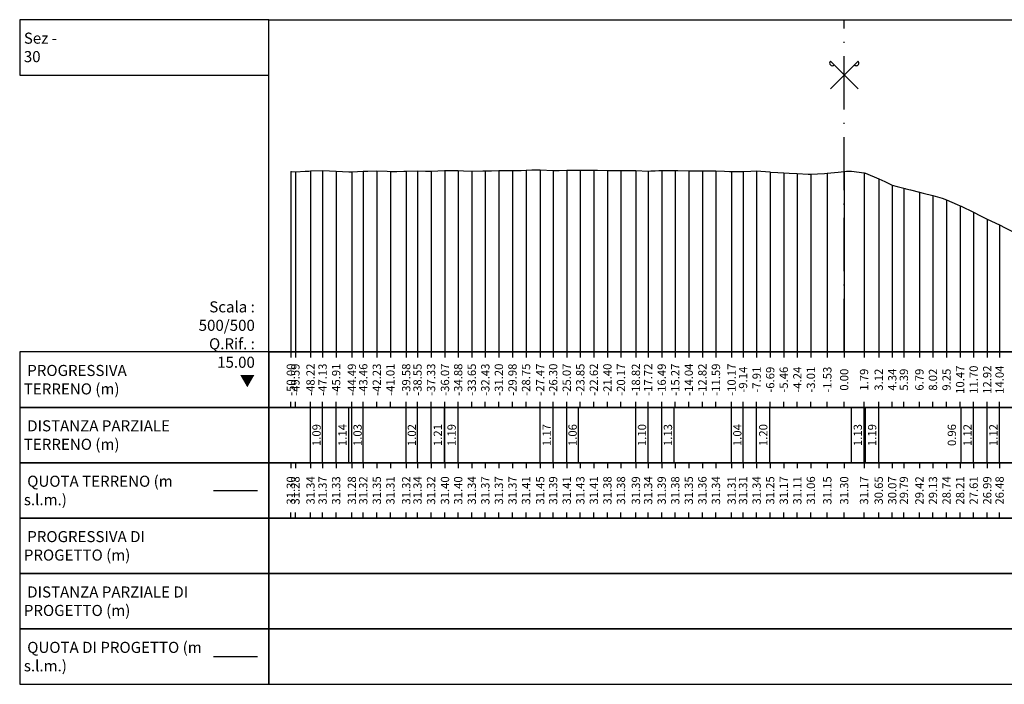
# Model space of a CAD drawing. Units: metres. Extents: x 647750 to 653337, y 4959298 to 4959718.
# Drawn here: x 650246 to 650335, y 4959586 to 4959646 of the extents above; entities that cross this region are included whole.
import ezdxf

# ---------------------------------------------------------------- set-up
doc = ezdxf.new("R2010")
doc.units = ezdxf.units.M
doc.linetypes.add('ACAD_ISO10W100', pattern=[18, 12, -3, 0, -3])
doc.linetypes.add('HIDDEN', pattern=[0.375, 0.25, -0.125])
for name, color, linetype in [('C-ROAD-SCTN-TEXT', 7, 'Continuous'), ('C-ROAD-SCTN-VIEW', 7, 'Continuous'), ('C3D-SEZ-CANDELE', 253, 'HIDDEN'), ('C3D-SEZ-ETICH', 2, 'Continuous'), ('C3D-SEZ-FINCHE', 2, 'Continuous'), ('C3D-SEZ-TAB', 2, 'Continuous'), ('C3D-SEZ-TERR', 1, 'Continuous')]:
    doc.layers.add(name, color=color, linetype=linetype)
doc.styles.add('ART_200', font='calibri.ttf', dxfattribs={"width": 0.8, "height": 0.1})

# ---------------------------------------------------------------- blocks, each defined once
blk = doc.blocks.new('ASSE_ART')
at = {"flags": 128}
for points in [[(1502840.66, 4333389.41), (1502845.92, 4333394.66)], [(1502845.92, 4333389.41), (1502840.66, 4333394.66)]]:
    blk.add_lwpolyline(points, dxfattribs=at)
for centre, start, end in [((1502841.02, 4333394.31), 135, 315), ((1502845.56, 4333394.31), 225, 45)]:
    blk.add_arc(centre, 0.5, start, end)

msp = doc.modelspace()

# ---------------------------------------------------------------- linework, layer by layer
at = {"layer": 'C-ROAD-SCTN-VIEW', "color": 3, "linetype": 'Continuous', "lineweight": -3}
msp.add_line((650263.57, 4959603.284), (650267.57, 4959603.284), dxfattribs=at)
at = {"layer": 'C-ROAD-SCTN-VIEW', "color": 14, "linetype": 'Continuous', "lineweight": -3}
msp.add_line((650263.57, 4959588.284), (650267.57, 4959588.284), dxfattribs=at)
at = {"layer": 'C3D-SEZ-CANDELE', "color": 1, "linetype": 'Continuous', "lineweight": -3}
for p, q in [((650270.57, 4959632.088), (650270.57, 4959615.784)), ((650270.984, 4959632.062), (650270.984, 4959615.784)), ((650272.347, 4959632.128), (650272.347, 4959615.784)), ((650273.436, 4959632.158), (650273.436, 4959615.784)), ((650274.661, 4959632.117), (650274.661, 4959615.784)), ((650276.084, 4959632.064), (650276.084, 4959615.784)), ((650277.113, 4959632.104), (650277.113, 4959615.784)), ((650278.338, 4959632.133), (650278.338, 4959615.784)), ((650279.564, 4959632.089), (650279.564, 4959615.784)), ((650280.995, 4959632.104), (650280.995, 4959615.784)), ((650282.015, 4959632.128), (650282.015, 4959615.784)), ((650283.241, 4959632.104), (650283.241, 4959615.784)), ((650284.498, 4959632.183), (650284.498, 4959615.784)), ((650285.692, 4959632.18), (650285.692, 4959615.784)), ((650286.918, 4959632.122), (650286.918, 4959615.784)), ((650288.143, 4959632.154), (650288.143, 4959615.784)), ((650289.369, 4959632.156), (650289.369, 4959615.784)), ((650290.595, 4959632.158), (650290.595, 4959615.784)), ((650291.82, 4959632.192), (650291.82, 4959615.784)), ((650293.101, 4959632.232), (650293.101, 4959615.784)), ((650294.272, 4959632.174), (650294.272, 4959615.784)), ((650295.497, 4959632.19), (650295.497, 4959615.784)), ((650296.723, 4959632.21), (650296.723, 4959615.784)), ((650297.949, 4959632.196), (650297.949, 4959615.784)), ((650299.174, 4959632.164), (650299.174, 4959615.784)), ((650300.4, 4959632.167), (650300.4, 4959615.784)), ((650301.748, 4959632.177), (650301.748, 4959615.784)), ((650302.851, 4959632.12), (650302.851, 4959615.784)), ((650304.077, 4959632.178), (650304.077, 4959615.784)), ((650305.303, 4959632.166), (650305.303, 4959615.784)), ((650306.528, 4959632.136), (650306.528, 4959615.784)), ((650307.754, 4959632.149), (650307.754, 4959615.784)), ((650308.98, 4959632.128), (650308.98, 4959615.784)), ((650310.396, 4959632.092), (650310.396, 4959615.784)), ((650311.431, 4959632.09), (650311.431, 4959615.784)), ((650312.657, 4959632.129), (650312.657, 4959615.784)), ((650313.882, 4959632.034), (650313.882, 4959615.784)), ((650315.108, 4959631.958), (650315.108, 4959615.784)), ((650316.334, 4959631.889), (650316.334, 4959615.784)), ((650317.559, 4959631.841), (650317.559, 4959615.784)), ((650319.043, 4959631.935), (650319.043, 4959615.784)), ((650320.57, 4959632.086), (650320.57, 4959615.784)), ((650320.57, 4959632.086), (650320.57, 4959615.784)), ((650322.363, 4959631.951), (650322.363, 4959615.784)), ((650323.687, 4959631.43), (650323.687, 4959615.784)), ((650324.913, 4959630.855), (650324.913, 4959615.784)), ((650325.961, 4959630.576), (650325.961, 4959615.784)), ((650327.364, 4959630.204), (650327.364, 4959615.784)), ((650328.59, 4959629.91), (650328.59, 4959615.784)), ((650329.816, 4959629.525), (650329.816, 4959615.784)), ((650331.041, 4959628.989), (650331.041, 4959615.784)), ((650332.267, 4959628.398), (650332.267, 4959615.784)), ((650333.493, 4959627.772), (650333.493, 4959615.784)), ((650334.609, 4959627.26), (650334.609, 4959615.784))]:
    msp.add_line(p, q, dxfattribs=at)
at = {"layer": 'C3D-SEZ-FINCHE', "color": 2, "linetype": 'Continuous', "lineweight": -3}
for p, q in [((650270.57, 4959615.784), (650270.57, 4959615.284)), ((650270.984, 4959615.784), (650270.984, 4959615.284)), ((650272.347, 4959615.784), (650272.347, 4959615.284)), ((650273.436, 4959615.784), (650273.436, 4959615.284)), ((650274.661, 4959615.784), (650274.661, 4959615.284)), ((650276.084, 4959615.784), (650276.084, 4959615.284)), ((650277.113, 4959615.784), (650277.113, 4959615.284)), ((650278.338, 4959615.784), (650278.338, 4959615.284)), ((650279.564, 4959615.784), (650279.564, 4959615.284)), ((650280.995, 4959615.784), (650280.995, 4959615.284)), ((650282.015, 4959615.784), (650282.015, 4959615.284)), ((650283.241, 4959615.784), (650283.241, 4959615.284)), ((650284.498, 4959615.784), (650284.498, 4959615.284)), ((650285.692, 4959615.784), (650285.692, 4959615.284)), ((650286.918, 4959615.784), (650286.918, 4959615.284)), ((650288.143, 4959615.784), (650288.143, 4959615.284)), ((650289.369, 4959615.784), (650289.369, 4959615.284)), ((650290.595, 4959615.784), (650290.595, 4959615.284)), ((650291.82, 4959615.784), (650291.82, 4959615.284)), ((650293.101, 4959615.784), (650293.101, 4959615.284)), ((650294.272, 4959615.784), (650294.272, 4959615.284)), ((650295.497, 4959615.784), (650295.497, 4959615.284)), ((650296.723, 4959615.784), (650296.723, 4959615.284)), ((650297.949, 4959615.784), (650297.949, 4959615.284)), ((650299.174, 4959615.784), (650299.174, 4959615.284)), ((650300.4, 4959615.784), (650300.4, 4959615.284)), ((650301.748, 4959615.784), (650301.748, 4959615.284)), ((650302.851, 4959615.784), (650302.851, 4959615.284)), ((650304.077, 4959615.784), (650304.077, 4959615.284)), ((650305.303, 4959615.784), (650305.303, 4959615.284)), ((650306.528, 4959615.784), (650306.528, 4959615.284)), ((650307.754, 4959615.784), (650307.754, 4959615.284)), ((650308.98, 4959615.784), (650308.98, 4959615.284)), ((650310.396, 4959615.784), (650310.396, 4959615.284)), ((650311.431, 4959615.784), (650311.431, 4959615.284)), ((650312.657, 4959615.784), (650312.657, 4959615.284)), ((650313.882, 4959615.784), (650313.882, 4959615.284)), ((650315.108, 4959615.784), (650315.108, 4959615.284)), ((650316.334, 4959615.784), (650316.334, 4959615.284)), ((650317.559, 4959615.784), (650317.559, 4959615.284)), ((650319.043, 4959615.784), (650319.043, 4959615.284)), ((650320.57, 4959615.784), (650320.57, 4959615.284)), ((650322.363, 4959615.784), (650322.363, 4959615.284)), ((650323.687, 4959615.784), (650323.687, 4959615.284)), ((650324.913, 4959615.784), (650324.913, 4959615.284)), ((650325.961, 4959615.784), (650325.961, 4959615.284)), ((650327.364, 4959615.784), (650327.364, 4959615.284)), ((650328.59, 4959615.784), (650328.59, 4959615.284)), ((650329.816, 4959615.784), (650329.816, 4959615.284)), ((650331.041, 4959615.784), (650331.041, 4959615.284)), ((650332.267, 4959615.784), (650332.267, 4959615.284)), ((650333.493, 4959615.784), (650333.493, 4959615.284)), ((650334.609, 4959615.784), (650334.609, 4959615.284)), ((650270.57, 4959610.784), (650270.57, 4959611.284)), ((650270.984, 4959610.784), (650270.984, 4959611.284)), ((650272.347, 4959610.784), (650272.347, 4959611.284)), ((650273.436, 4959610.784), (650273.436, 4959611.284)), ((650274.661, 4959610.784), (650274.661, 4959611.284)), ((650276.084, 4959610.784), (650276.084, 4959611.284)), ((650277.113, 4959610.784), (650277.113, 4959611.284)), ((650278.338, 4959610.784), (650278.338, 4959611.284)), ((650279.564, 4959610.784), (650279.564, 4959611.284)), ((650280.995, 4959610.784), (650280.995, 4959611.284)), ((650282.015, 4959610.784), (650282.015, 4959611.284)), ((650283.241, 4959610.784), (650283.241, 4959611.284)), ((650284.498, 4959610.784), (650284.498, 4959611.284)), ((650285.692, 4959610.784), (650285.692, 4959611.284)), ((650286.918, 4959610.784), (650286.918, 4959611.284)), ((650288.143, 4959610.784), (650288.143, 4959611.284)), ((650289.369, 4959610.784), (650289.369, 4959611.284)), ((650290.595, 4959610.784), (650290.595, 4959611.284)), ((650291.82, 4959610.784), (650291.82, 4959611.284)), ((650293.101, 4959610.784), (650293.101, 4959611.284)), ((650294.272, 4959610.784), (650294.272, 4959611.284)), ((650295.497, 4959610.784), (650295.497, 4959611.284)), ((650296.723, 4959610.784), (650296.723, 4959611.284)), ((650297.949, 4959610.784), (650297.949, 4959611.284)), ((650299.174, 4959610.784), (650299.174, 4959611.284)), ((650300.4, 4959610.784), (650300.4, 4959611.284)), ((650301.748, 4959610.784), (650301.748, 4959611.284)), ((650302.851, 4959610.784), (650302.851, 4959611.284)), ((650304.077, 4959610.784), (650304.077, 4959611.284)), ((650305.303, 4959610.784), (650305.303, 4959611.284)), ((650306.528, 4959610.784), (650306.528, 4959611.284)), ((650307.754, 4959610.784), (650307.754, 4959611.284)), ((650308.98, 4959610.784), (650308.98, 4959611.284)), ((650310.396, 4959610.784), (650310.396, 4959611.284)), ((650311.431, 4959610.784), (650311.431, 4959611.284)), ((650312.657, 4959610.784), (650312.657, 4959611.284)), ((650313.882, 4959610.784), (650313.882, 4959611.284)), ((650315.108, 4959610.784), (650315.108, 4959611.284)), ((650316.334, 4959610.784), (650316.334, 4959611.284)), ((650317.559, 4959610.784), (650317.559, 4959611.284)), ((650319.043, 4959610.784), (650319.043, 4959611.284)), ((650320.57, 4959610.784), (650320.57, 4959611.284)), ((650322.363, 4959610.784), (650322.363, 4959611.284)), ((650323.687, 4959610.784), (650323.687, 4959611.284)), ((650324.913, 4959610.784), (650324.913, 4959611.284)), ((650325.961, 4959610.784), (650325.961, 4959611.284)), ((650327.364, 4959610.784), (650327.364, 4959611.284)), ((650328.59, 4959610.784), (650328.59, 4959611.284)), ((650329.816, 4959610.784), (650329.816, 4959611.284)), ((650331.041, 4959610.784), (650331.041, 4959611.284)), ((650332.267, 4959610.784), (650332.267, 4959611.284)), ((650333.493, 4959610.784), (650333.493, 4959611.284)), ((650334.609, 4959610.784), (650334.609, 4959611.284)), ((650272.347, 4959605.784), (650272.347, 4959610.784)), ((650273.436, 4959605.784), (650273.436, 4959610.784)), ((650274.661, 4959605.784), (650274.661, 4959610.784)), ((650275.806, 4959605.784), (650275.806, 4959610.784)), ((650276.084, 4959605.784), (650276.084, 4959610.784)), ((650277.113, 4959605.784), (650277.113, 4959610.784)), ((650280.995, 4959605.784), (650280.995, 4959610.784)), ((650282.015, 4959605.784), (650282.015, 4959610.784)), ((650283.241, 4959605.784), (650283.241, 4959610.784)), ((650284.454, 4959605.784), (650284.454, 4959610.784)), ((650284.498, 4959605.784), (650284.498, 4959610.784)), ((650285.692, 4959605.784), (650285.692, 4959610.784)), ((650293.101, 4959605.784), (650293.101, 4959610.784)), ((650294.272, 4959605.784), (650294.272, 4959610.784)), ((650295.497, 4959605.784), (650295.497, 4959610.784)), ((650296.56, 4959605.784), (650296.56, 4959610.784)), ((650301.748, 4959605.784), (650301.748, 4959610.784)), ((650302.851, 4959605.784), (650302.851, 4959610.784)), ((650304.077, 4959605.784), (650304.077, 4959610.784)), ((650305.207, 4959605.784), (650305.207, 4959610.784)), ((650310.396, 4959605.784), (650310.396, 4959610.784)), ((650311.431, 4959605.784), (650311.431, 4959610.784)), ((650312.657, 4959605.784), (650312.657, 4959610.784)), ((650313.855, 4959605.784), (650313.855, 4959610.784)), ((650321.236, 4959605.784), (650321.236, 4959610.784)), ((650322.363, 4959605.784), (650322.363, 4959610.784)), ((650322.502, 4959605.784), (650322.502, 4959610.784)), ((650323.687, 4959605.784), (650323.687, 4959610.784)), ((650331.15, 4959605.784), (650331.15, 4959610.784)), ((650332.267, 4959605.784), (650332.267, 4959610.784)), ((650333.493, 4959605.784), (650333.493, 4959610.784)), ((650334.609, 4959605.784), (650334.609, 4959610.784)), ((650270.57, 4959605.784), (650270.57, 4959605.284)), ((650270.984, 4959605.784), (650270.984, 4959605.284)), ((650272.347, 4959605.784), (650272.347, 4959605.284)), ((650273.436, 4959605.784), (650273.436, 4959605.284)), ((650274.661, 4959605.784), (650274.661, 4959605.284)), ((650276.084, 4959605.784), (650276.084, 4959605.284)), ((650277.113, 4959605.784), (650277.113, 4959605.284)), ((650278.338, 4959605.784), (650278.338, 4959605.284)), ((650279.564, 4959605.784), (650279.564, 4959605.284)), ((650280.995, 4959605.784), (650280.995, 4959605.284)), ((650282.015, 4959605.784), (650282.015, 4959605.284)), ((650283.241, 4959605.784), (650283.241, 4959605.284)), ((650284.498, 4959605.784), (650284.498, 4959605.284)), ((650285.692, 4959605.784), (650285.692, 4959605.284)), ((650286.918, 4959605.784), (650286.918, 4959605.284)), ((650288.143, 4959605.784), (650288.143, 4959605.284)), ((650289.369, 4959605.784), (650289.369, 4959605.284)), ((650290.595, 4959605.784), (650290.595, 4959605.284)), ((650291.82, 4959605.784), (650291.82, 4959605.284)), ((650293.101, 4959605.784), (650293.101, 4959605.284)), ((650294.272, 4959605.784), (650294.272, 4959605.284)), ((650295.497, 4959605.784), (650295.497, 4959605.284)), ((650296.723, 4959605.784), (650296.723, 4959605.284)), ((650297.949, 4959605.784), (650297.949, 4959605.284)), ((650299.174, 4959605.784), (650299.174, 4959605.284)), ((650300.4, 4959605.784), (650300.4, 4959605.284)), ((650301.748, 4959605.784), (650301.748, 4959605.284)), ((650302.851, 4959605.784), (650302.851, 4959605.284)), ((650304.077, 4959605.784), (650304.077, 4959605.284)), ((650305.303, 4959605.784), (650305.303, 4959605.284)), ((650306.528, 4959605.784), (650306.528, 4959605.284)), ((650307.754, 4959605.784), (650307.754, 4959605.284)), ((650308.98, 4959605.784), (650308.98, 4959605.284)), ((650310.396, 4959605.784), (650310.396, 4959605.284)), ((650311.431, 4959605.784), (650311.431, 4959605.284)), ((650312.657, 4959605.784), (650312.657, 4959605.284)), ((650313.882, 4959605.784), (650313.882, 4959605.284)), ((650315.108, 4959605.784), (650315.108, 4959605.284)), ((650316.334, 4959605.784), (650316.334, 4959605.284)), ((650317.559, 4959605.784), (650317.559, 4959605.284)), ((650319.043, 4959605.784), (650319.043, 4959605.284)), ((650320.57, 4959605.784), (650320.57, 4959605.284)), ((650322.363, 4959605.784), (650322.363, 4959605.284)), ((650323.687, 4959605.784), (650323.687, 4959605.284)), ((650324.913, 4959605.784), (650324.913, 4959605.284)), ((650325.961, 4959605.784), (650325.961, 4959605.284)), ((650327.364, 4959605.784), (650327.364, 4959605.284)), ((650328.59, 4959605.784), (650328.59, 4959605.284)), ((650329.816, 4959605.784), (650329.816, 4959605.284)), ((650331.041, 4959605.784), (650331.041, 4959605.284)), ((650332.267, 4959605.784), (650332.267, 4959605.284)), ((650333.493, 4959605.784), (650333.493, 4959605.284)), ((650334.609, 4959605.784), (650334.609, 4959605.284)), ((650270.57, 4959600.784), (650270.57, 4959601.284)), ((650270.984, 4959600.784), (650270.984, 4959601.284)), ((650272.347, 4959600.784), (650272.347, 4959601.284)), ((650273.436, 4959600.784), (650273.436, 4959601.284)), ((650274.661, 4959600.784), (650274.661, 4959601.284)), ((650276.084, 4959600.784), (650276.084, 4959601.284)), ((650277.113, 4959600.784), (650277.113, 4959601.284)), ((650278.338, 4959600.784), (650278.338, 4959601.284)), ((650279.564, 4959600.784), (650279.564, 4959601.284)), ((650280.995, 4959600.784), (650280.995, 4959601.284)), ((650282.015, 4959600.784), (650282.015, 4959601.284)), ((650283.241, 4959600.784), (650283.241, 4959601.284)), ((650284.498, 4959600.784), (650284.498, 4959601.284)), ((650285.692, 4959600.784), (650285.692, 4959601.284)), ((650286.918, 4959600.784), (650286.918, 4959601.284)), ((650288.143, 4959600.784), (650288.143, 4959601.284)), ((650289.369, 4959600.784), (650289.369, 4959601.284)), ((650290.595, 4959600.784), (650290.595, 4959601.284)), ((650291.82, 4959600.784), (650291.82, 4959601.284)), ((650293.101, 4959600.784), (650293.101, 4959601.284)), ((650294.272, 4959600.784), (650294.272, 4959601.284)), ((650295.497, 4959600.784), (650295.497, 4959601.284)), ((650296.723, 4959600.784), (650296.723, 4959601.284)), ((650297.949, 4959600.784), (650297.949, 4959601.284)), ((650299.174, 4959600.784), (650299.174, 4959601.284)), ((650300.4, 4959600.784), (650300.4, 4959601.284)), ((650301.748, 4959600.784), (650301.748, 4959601.284)), ((650302.851, 4959600.784), (650302.851, 4959601.284)), ((650304.077, 4959600.784), (650304.077, 4959601.284)), ((650305.303, 4959600.784), (650305.303, 4959601.284)), ((650306.528, 4959600.784), (650306.528, 4959601.284)), ((650307.754, 4959600.784), (650307.754, 4959601.284)), ((650308.98, 4959600.784), (650308.98, 4959601.284)), ((650310.396, 4959600.784), (650310.396, 4959601.284)), ((650311.431, 4959600.784), (650311.431, 4959601.284)), ((650312.657, 4959600.784), (650312.657, 4959601.284)), ((650313.882, 4959600.784), (650313.882, 4959601.284)), ((650315.108, 4959600.784), (650315.108, 4959601.284)), ((650316.334, 4959600.784), (650316.334, 4959601.284)), ((650317.559, 4959600.784), (650317.559, 4959601.284)), ((650319.043, 4959600.784), (650319.043, 4959601.284)), ((650320.57, 4959600.784), (650320.57, 4959601.284)), ((650322.363, 4959600.784), (650322.363, 4959601.284)), ((650323.687, 4959600.784), (650323.687, 4959601.284)), ((650324.913, 4959600.784), (650324.913, 4959601.284)), ((650325.961, 4959600.784), (650325.961, 4959601.284)), ((650327.364, 4959600.784), (650327.364, 4959601.284)), ((650328.59, 4959600.784), (650328.59, 4959601.284)), ((650329.816, 4959600.784), (650329.816, 4959601.284)), ((650331.041, 4959600.784), (650331.041, 4959601.284)), ((650332.267, 4959600.784), (650332.267, 4959601.284)), ((650333.493, 4959600.784), (650333.493, 4959601.284)), ((650334.609, 4959600.784), (650334.609, 4959601.284))]:
    msp.add_line(p, q, dxfattribs=at)
for points in [[(650268.57, 4959640.784), (650268.57, 4959645.784), (650246.07, 4959645.784), (650246.07, 4959640.784)], [(650268.57, 4959610.784), (650268.57, 4959615.784), (650246.07, 4959615.784), (650246.07, 4959610.784)], [(650268.57, 4959610.784), (650372.57, 4959610.784), (650372.57, 4959615.784), (650268.57, 4959615.784)], [(650268.57, 4959605.784), (650268.57, 4959610.784), (650246.07, 4959610.784), (650246.07, 4959605.784)], [(650268.57, 4959605.784), (650372.57, 4959605.784), (650372.57, 4959610.784), (650268.57, 4959610.784)], [(650268.57, 4959600.784), (650268.57, 4959605.784), (650246.07, 4959605.784), (650246.07, 4959600.784)], [(650268.57, 4959600.784), (650372.57, 4959600.784), (650372.57, 4959605.784), (650268.57, 4959605.784)], [(650268.57, 4959595.784), (650268.57, 4959600.784), (650246.07, 4959600.784), (650246.07, 4959595.784)], [(650268.57, 4959595.784), (650372.57, 4959595.784), (650372.57, 4959600.784), (650268.57, 4959600.784)], [(650268.57, 4959590.784), (650268.57, 4959595.784), (650246.07, 4959595.784), (650246.07, 4959590.784)], [(650268.57, 4959590.784), (650372.57, 4959590.784), (650372.57, 4959595.784), (650268.57, 4959595.784)], [(650268.57, 4959585.784), (650268.57, 4959590.784), (650246.07, 4959590.784), (650246.07, 4959585.784)], [(650268.57, 4959585.784), (650372.57, 4959585.784), (650372.57, 4959590.784), (650268.57, 4959590.784)]]:
    msp.add_3dface(points, dxfattribs=at)
at = {"layer": 'C3D-SEZ-TAB', "color": 2, "linetype": 'Continuous', "lineweight": -3}
for p, q in [((650268.57, 4959615.784), (650268.57, 4959645.784)), ((650268.57, 4959645.784), (650372.57, 4959645.784)), ((650268.57, 4959615.784), (650372.57, 4959615.784))]:
    msp.add_line(p, q, dxfattribs=at)
at = {"layer": 'C3D-SEZ-TAB', "color": 1, "linetype": 'ACAD_ISO10W100', "lineweight": -3, "ltscale": 0.4}
msp.add_line((650320.57, 4959615.784), (650320.57, 4959645.784), dxfattribs=at)
at = {"layer": 'C3D-SEZ-TERR', "color": 3, "linetype": 'Continuous', "lineweight": -3}
msp.add_lwpolyline([(650270.57, 4959632.088), (650270.618, 4959632.085), (650270.984, 4959632.062), (650271.876, 4959632.108), (650272.21, 4959632.121), (650272.347, 4959632.128), (650273.436, 4959632.158), (650274.077, 4959632.144), (650274.661, 4959632.117), (650275.806, 4959632.056), (650275.887, 4959632.055), (650276.084, 4959632.064), (650277.113, 4959632.104), (650277.536, 4959632.117), (650278.338, 4959632.133), (650279.265, 4959632.099), (650279.564, 4959632.089), (650280.157, 4959632.09), (650280.79, 4959632.099), (650280.995, 4959632.104), (650282.015, 4959632.128), (650282.724, 4959632.121), (650283.241, 4959632.104), (650284.454, 4959632.183), (650284.467, 4959632.184), (650284.498, 4959632.183), (650285.692, 4959632.18), (650286.183, 4959632.138), (650286.918, 4959632.122), (650287.912, 4959632.15), (650288.143, 4959632.154), (650288.705, 4959632.154), (650289.369, 4959632.156), (650289.642, 4959632.156), (650290.595, 4959632.158), (650291.371, 4959632.167), (650291.82, 4959632.192), (650292.352, 4959632.218), (650293.046, 4959632.232), (650293.101, 4959632.232), (650294.272, 4959632.174), (650294.83, 4959632.178), (650295.497, 4959632.19), (650296.56, 4959632.201), (650296.723, 4959632.21), (650297.12, 4959632.201), (650297.949, 4959632.196), (650298.289, 4959632.186), (650299.174, 4959632.164), (650300.019, 4959632.157), (650300.4, 4959632.167), (650301.327, 4959632.177), (650301.626, 4959632.18), (650301.748, 4959632.177), (650302.851, 4959632.12), (650303.111, 4959632.128), (650303.478, 4959632.144), (650303.828, 4959632.166), (650304.077, 4959632.178), (650305.207, 4959632.167), (650305.303, 4959632.166), (650305.534, 4959632.158), (650306.528, 4959632.136), (650306.937, 4959632.137), (650307.754, 4959632.149), (650308.666, 4959632.132), (650308.98, 4959632.128), (650309.742, 4959632.105), (650310.205, 4959632.093), (650310.396, 4959632.092), (650311.431, 4959632.09), (650312.125, 4959632.122), (650312.657, 4959632.129), (650313.855, 4959632.035), (650313.882, 4959632.034), (650314.588, 4959632.002), (650315.108, 4959631.958), (650315.584, 4959631.936), (650316.334, 4959631.889), (650317.314, 4959631.836), (650317.559, 4959631.841), (650318.156, 4959631.873), (650318.785, 4959631.908), (650319.043, 4959631.935), (650320.01, 4959632.031), (650320.57, 4959632.086), (650320.773, 4959632.106), (650321.236, 4959632.106), (650322.363, 4959631.951), (650322.462, 4959631.938), (650322.502, 4959631.922), (650323.687, 4959631.43), (650324.232, 4959631.164), (650324.913, 4959630.855), (650325.348, 4959630.739), (650325.961, 4959630.576), (650326.065, 4959630.548), (650326.139, 4959630.528), (650326.571, 4959630.414), (650327.364, 4959630.204), (650327.691, 4959630.129), (650328.59, 4959629.91), (650329.42, 4959629.668), (650329.816, 4959629.525), (650330.778, 4959629.107), (650331.041, 4959628.989), (650331.15, 4959628.943), (650332.267, 4959628.398), (650332.879, 4959628.064), (650333.493, 4959627.772), (650334.609, 4959627.26), (650334.718, 4959627.211), (650334.985, 4959627.069), (650335.944, 4959626.587)], dxfattribs=at)

# ---------------------------------------------------------------- block references
at = {"layer": 'C-ROAD-SCTN-TEXT', "color": 2, "linetype": 'Continuous', "lineweight": -3, "xscale": 0.4760859646152364, "yscale": 0.4760859646152364, "zscale": 0.4760859646152364}
msp.add_blockref('ASSE_ART', (-65162.028, 2896573.656), dxfattribs=at)

# ---------------------------------------------------------------- texts
at = {"layer": 'C-ROAD-SCTN-VIEW', "color": 7, "linetype": 'Continuous', "lineweight": -3, "char_height": 1, "attachment_point": 4, "style": 'ART_200'}
for s, insert in [('{\\C2;Sez - 30 }', (650246.445, 4959643.284)), ('{\\C2; PROGRESSIVA TERRENO (m)}', (650246.445, 4959613.284)), ('{\\C256; \\C2;DISTANZA PARZIALE TERRENO (m)}', (650246.445, 4959608.284)), ('{\\C256; \\C2;QUOTA TERRENO (m s.l.m.)}', (650246.445, 4959603.284)), ('{\\C2; PROGRESSIVA DI PROGETTO (m)}', (650246.445, 4959598.284)), ('{\\C256; \\C2;DISTANZA PARZIALE DI PROGETTO (m)}', (650246.445, 4959593.284)), ('{\\C256; \\C2;QUOTA DI PROGETTO (m s.l.m.)}', (650246.445, 4959588.284))]:
    msp.add_mtext(s, dxfattribs=dict(at, insert=insert))
at = {"layer": 'C3D-SEZ-ETICH', "color": 2, "linetype": 'Continuous', "lineweight": -3, "char_height": 0.75, "attachment_point": 5, "rotation": 90, "style": 'ART_200'}
for s, insert in [('{\\C2;-50.00}', (650270.57, 4959613.284)), ('{\\C2;-49.59}', (650270.984, 4959613.284)), ('{\\C2;-48.22}', (650272.347, 4959613.284)), ('{\\C2;-47.13}', (650273.436, 4959613.284)), ('{\\C2;-45.91}', (650274.661, 4959613.284)), ('{\\C2;-44.49}', (650276.084, 4959613.284)), ('{\\C2;-43.46}', (650277.113, 4959613.284)), ('{\\C2;-42.23}', (650278.338, 4959613.284)), ('{\\C2;-41.01}', (650279.564, 4959613.284)), ('{\\C2;-39.58}', (650280.995, 4959613.284)), ('{\\C2;-38.55}', (650282.015, 4959613.284)), ('{\\C2;-37.33}', (650283.241, 4959613.284)), ('{\\C2;-36.07}', (650284.498, 4959613.284)), ('{\\C2;-34.88}', (650285.692, 4959613.284)), ('{\\C2;-33.65}', (650286.918, 4959613.284)), ('{\\C2;-32.43}', (650288.143, 4959613.284)), ('{\\C2;-31.20}', (650289.369, 4959613.284)), ('{\\C2;-29.98}', (650290.595, 4959613.284)), ('{\\C2;-28.75}', (650291.82, 4959613.284)), ('{\\C2;-27.47}', (650293.101, 4959613.284)), ('{\\C2;-26.30}', (650294.272, 4959613.284)), ('{\\C2;-25.07}', (650295.497, 4959613.284)), ('{\\C2;-23.85}', (650296.723, 4959613.284)), ('{\\C2;-22.62}', (650297.949, 4959613.284)), ('{\\C2;-21.40}', (650299.174, 4959613.284)), ('{\\C2;-20.17}', (650300.4, 4959613.284)), ('{\\C2;-18.82}', (650301.748, 4959613.284)), ('{\\C2;-17.72}', (650302.851, 4959613.284)), ('{\\C2;-16.49}', (650304.077, 4959613.284)), ('{\\C2;-15.27}', (650305.303, 4959613.284)), ('{\\C2;-14.04}', (650306.528, 4959613.284)), ('{\\C2;-12.82}', (650307.754, 4959613.284)), ('{\\C2;-11.59}', (650308.98, 4959613.284)), ('{\\C2;-10.17}', (650310.396, 4959613.284)), ('{\\C2;-9.14}', (650311.431, 4959613.284)), ('{\\C2;-7.91}', (650312.657, 4959613.284)), ('{\\C2;-6.69}', (650313.882, 4959613.284)), ('{\\C2;-5.46}', (650315.108, 4959613.284)), ('{\\C2;-4.24}', (650316.334, 4959613.284)), ('{\\C2;-3.01}', (650317.559, 4959613.284)), ('{\\C2;-1.53}', (650319.043, 4959613.284)), ('{\\C2;0.00}', (650320.57, 4959613.284)), ('{\\C2;1.79}', (650322.363, 4959613.284)), ('{\\C2;3.12}', (650323.687, 4959613.284)), ('{\\C2;4.34}', (650324.913, 4959613.284)), ('{\\C2;5.39}', (650325.961, 4959613.284)), ('{\\C2;6.79}', (650327.364, 4959613.284)), ('{\\C2;8.02}', (650328.59, 4959613.284)), ('{\\C2;9.25}', (650329.816, 4959613.284)), ('{\\C2;10.47}', (650331.041, 4959613.284)), ('{\\C2;11.70}', (650332.267, 4959613.284)), ('{\\C2;12.92}', (650333.493, 4959613.284)), ('{\\C2;14.04}', (650334.609, 4959613.284)), ('{\\C2;1.09}', (650272.891, 4959608.284)), ('{\\C2;1.14}', (650275.234, 4959608.284)), ('{\\C2;1.02}', (650281.505, 4959608.284)), ('{\\C2;1.19}', (650285.095, 4959608.284)), ('{\\C2;1.17}', (650293.686, 4959608.284)), ('{\\C2;1.06}', (650296.029, 4959608.284)), ('{\\C2;1.10}', (650302.3, 4959608.284)), ('{\\C2;1.04}', (650310.913, 4959608.284)), ('{\\C2;1.20}', (650313.256, 4959608.284)), ('{\\C2;1.19}', (650323.095, 4959608.284)), ('{\\C2;0.96}', (650330.297, 4959608.284)), ('{\\C2;1.12}', (650331.708, 4959608.284)), ('{\\C2;1.12}', (650334.051, 4959608.284)), ('{\\C2;1.03}', (650276.598, 4959608.284)), ('{\\C2;1.21}', (650283.847, 4959608.284)), ('{\\C2;1.13}', (650304.642, 4959608.284)), ('{\\C2;1.13}', (650321.8, 4959608.284)), ('{\\C2;31.30}', (650270.57, 4959603.284)), ('{\\C2;31.28}', (650270.984, 4959603.284)), ('{\\C2;31.34}', (650272.347, 4959603.284)), ('{\\C2;31.37}', (650273.436, 4959603.284)), ('{\\C2;31.33}', (650274.661, 4959603.284)), ('{\\C2;31.28}', (650276.084, 4959603.284)), ('{\\C2;31.32}', (650277.113, 4959603.284)), ('{\\C2;31.35}', (650278.338, 4959603.284)), ('{\\C2;31.31}', (650279.564, 4959603.284)), ('{\\C2;31.32}', (650280.995, 4959603.284)), ('{\\C2;31.34}', (650282.015, 4959603.284)), ('{\\C2;31.32}', (650283.241, 4959603.284)), ('{\\C2;31.40}', (650284.498, 4959603.284)), ('{\\C2;31.40}', (650285.692, 4959603.284)), ('{\\C2;31.34}', (650286.918, 4959603.284)), ('{\\C2;31.37}', (650288.143, 4959603.284)), ('{\\C2;31.37}', (650289.369, 4959603.284)), ('{\\C2;31.37}', (650290.595, 4959603.284)), ('{\\C2;31.41}', (650291.82, 4959603.284)), ('{\\C2;31.45}', (650293.101, 4959603.284)), ('{\\C2;31.39}', (650294.272, 4959603.284)), ('{\\C2;31.41}', (650295.497, 4959603.284)), ('{\\C2;31.43}', (650296.723, 4959603.284)), ('{\\C2;31.41}', (650297.949, 4959603.284)), ('{\\C2;31.38}', (650299.174, 4959603.284)), ('{\\C2;31.38}', (650300.4, 4959603.284)), ('{\\C2;31.39}', (650301.748, 4959603.284)), ('{\\C2;31.34}', (650302.851, 4959603.284)), ('{\\C2;31.39}', (650304.077, 4959603.284)), ('{\\C2;31.38}', (650305.303, 4959603.284)), ('{\\C2;31.35}', (650306.528, 4959603.284)), ('{\\C2;31.36}', (650307.754, 4959603.284)), ('{\\C2;31.34}', (650308.98, 4959603.284)), ('{\\C2;31.31}', (650310.396, 4959603.284)), ('{\\C2;31.31}', (650311.431, 4959603.284)), ('{\\C2;31.34}', (650312.657, 4959603.284)), ('{\\C2;31.25}', (650313.882, 4959603.284)), ('{\\C2;31.17}', (650315.108, 4959603.284)), ('{\\C2;31.11}', (650316.334, 4959603.284)), ('{\\C2;31.06}', (650317.559, 4959603.284)), ('{\\C2;31.15}', (650319.043, 4959603.284)), ('{\\C2;31.30}', (650320.57, 4959603.284)), ('{\\C2;31.17}', (650322.363, 4959603.284)), ('{\\C2;30.65}', (650323.687, 4959603.284)), ('{\\C2;30.07}', (650324.913, 4959603.284)), ('{\\C2;29.79}', (650325.961, 4959603.284)), ('{\\C2;29.42}', (650327.364, 4959603.284)), ('{\\C2;29.13}', (650328.59, 4959603.284)), ('{\\C2;28.74}', (650329.816, 4959603.284)), ('{\\C2;28.21}', (650331.041, 4959603.284)), ('{\\C2;27.61}', (650332.267, 4959603.284)), ('{\\C2;26.99}', (650333.493, 4959603.284)), ('{\\C2;26.48}', (650334.609, 4959603.284))]:
    msp.add_mtext(s, dxfattribs=dict(at, insert=insert))
at = {"layer": 'C3D-SEZ-TAB', "color": 2, "linetype": 'Continuous', "lineweight": -3, "insert": (650267.318, 4959620.359), "char_height": 1, "attachment_point": 3, "style": 'ART_200'}
msp.add_mtext('Scala : 500/500\\PQ.Rif. : 15.00\\P{\\fArial|b0|i0|c161|p32;▼}', dxfattribs=at)

doc.saveas('drawing.dxf')
